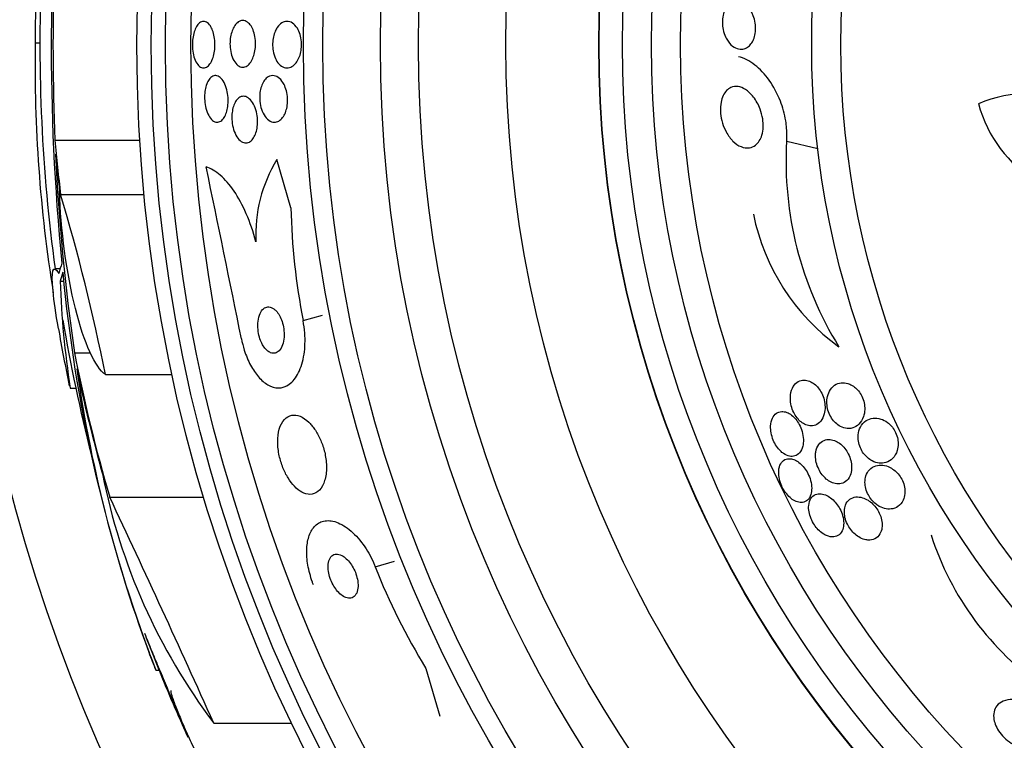
# Model space of a CAD drawing. Units: millimetres. Extents: x 0 to 835, y 0 to 1165.
# Drawn here: x 397 to 413, y 774 to 786 of the extents above; entities that cross this region are included whole.
import ezdxf
from ezdxf import colors
from ezdxf.entities.mleader import LeaderData, LeaderLine
from ezdxf.math import Vec2, Vec3

# ---------------------------------------------------------------- set-up
doc = ezdxf.new("R2010")
doc.units = ezdxf.units.MM
doc.layers.add('DV1_Défaut', color=7, linetype='Continuous')
doc.layers.add('Défaut', color=7, linetype='Continuous')

# ---------------------------------------------------------------- blocks, each defined once
blk = doc.blocks.new('_DOT')
at = {"color": 0}
blk.add_line((0, 0), (-1, 0), dxfattribs=at)
at = {"color": 0, "const_width": 0.333}
blk.add_lwpolyline([(-0.1665, 0, 1), (0.1665, 0, 1)], format="xyb", close=True, dxfattribs=at)
blk = doc.blocks.new('SE')
at = {"layer": 'DV1_Défaut', "color": 7, "linetype": 'Continuous'}
for p, q in [((396.861, 785.958), (396.782, 785.958)), ((397.119, 784.296), (398.577, 784.296)), ((409.682, 784.276), (410.215, 784.154)), ((401.171, 783.135), (400.929, 783.961)), ((397.218, 783.362), (398.651, 783.362)), ((397.208, 782.086), (397.115, 782.086)), ((397.211, 781.874), (397.274, 781.874)), ((401.38, 781.197), (401.711, 781.294)), ((397.454, 780.644), (397.729, 780.644)), ((397.986, 780.274), (399.131, 780.274)), ((397.382, 780.037), (397.478, 780.037)), ((398.06, 778.168), (399.675, 778.168)), ((402.617, 776.974), (402.949, 777.071)), ((398.907, 775.197), (398.7, 775.731)), ((403.488, 775.23), (403.728, 774.412)), ((398.853, 775.197), (398.907, 775.197)), ((399.845, 774.292), (401.184, 774.292))]:
    blk.add_line(p, q, dxfattribs=at)
for radius in [26.834, 26.588, 26.346, 25.906, 23.976, 23.645, 22.655, 22, 20.5, 18.906, 18.9, 18.5, 18, 17.5, 15.25, 14.75]:
    blk.add_circle((425.361, 785.933), radius, dxfattribs=at)
for centre, radius, start, end in [((425.361, 785.933), 30, 300.2208, 239.7792), ((424.13, 786.162), 27.349, 162.2011, 180.4281), ((435.179, 785.879), 38.093, 173.6215, 182.3824), ((434.682, 785.885), 37.626, 173.709, 185.6465), ((425.361, 785.933), 28.5, 177.5572, 187.7578), ((421.109, 785.552), 24.33, 179.0445, 189.1759), ((413.769, 783.105), 1.981, 9.5176, 113.6087), ((415.146, 785.501), 2.247, 194.9577, 281.4058), ((415.709, 783.932), 6.038, 176.7327, 211.8065), ((432.295, 785.68), 35.203, 182.6463, 188.2248), ((-34.866, 693.206), 443.931, 11.39127, 11.77998), ((403.046, 782.671), 2.479, 148.6367, 182.8096), ((365.067, 773.73), 33.562, 11.2434, 16.6779), ((412.289, 783.349), 11.119, 181.1008, 191.1587), ((412.742, 783.756), 3.704, 191.3737, 234.2567), ((422.757, 784.385), 25.611, 185.2799, 200.2913), ((411.667, 782.297), 14.462, 181.6748, 188.9893), ((425.361, 785.933), 28.5, 189.533, 194.3079), ((425.361, 785.933), 28.6, 189.8113, 191.809), ((420.403, 783.615), 23.136, 188.0618, 201.3364), ((408.215, 780.596), 10.478, 191.1634, 216.9849), ((162.205, 667.188), 260.661, 24.26102, 25.1991), ((417.023, 779.088), 5.109, 197.8413, 235.1073), ((412.939, 781.041), 11.094, 201.5025, 211.5835), ((425.361, 785.933), 28.55, 200.7112, 201.4357), ((425.361, 785.933), 28.6, 201.3831, 202.0485), ((425.361, 785.933), 28.55, 202.0893, 204.5942)]:
    blk.add_arc(centre, radius, start, end, dxfattribs=at)
for centre, major_axis, ratio, start_param, end_param in [((425.361, 786.692), (-28.348, 0), 0.979798, 0.086359, 0.120164), ((425.361, 786.688), (-28.359, 0), 0.97905, 0.09496, 0.117963), ((425.361, 781.528), (-28.234, 0), 0.261489, -0.088842, -0.064947), ((425.361, 781.391), (-28.21, 0), 0.263662, -0.085697, -0.064933), ((425.361, 786.126), (-28.442, 0), 0.997927, 0.194363, 0.284192), ((425.361, 786.16), (-28.465, 0), 0.996657, 0.205541, 0.270959)]:
    blk.add_ellipse(centre, major_axis=major_axis, ratio=ratio, start_param=start_param, end_param=end_param, dxfattribs=at)
for points, knots in [([(408.633, 786.066), (408.616, 786.104), (408.601, 786.147), (408.591, 786.193), (408.583, 786.231), (408.578, 786.273), (408.578, 786.314), (408.578, 786.356), (408.582, 786.399), (408.591, 786.438), (408.598, 786.473), (408.61, 786.506), (408.624, 786.535), (408.637, 786.563), (408.654, 786.588), (408.672, 786.608), (408.691, 786.63), (408.713, 786.647), (408.736, 786.659), (408.762, 786.674), (408.79, 786.681), (408.818, 786.682), (408.851, 786.683), (408.885, 786.676), (408.917, 786.661), (408.954, 786.643), (408.99, 786.615), (409.022, 786.578), (409.055, 786.539), (409.086, 786.489), (409.108, 786.431), (409.123, 786.392), (409.135, 786.349), (409.142, 786.303), (409.147, 786.266), (409.15, 786.225), (409.148, 786.186), (409.146, 786.147), (409.14, 786.107), (409.13, 786.071), (409.121, 786.039), (409.108, 786.008), (409.093, 785.982), (409.078, 785.956), (409.06, 785.933), (409.041, 785.915), (409.019, 785.894), (408.996, 785.879), (408.972, 785.87), (408.943, 785.858), (408.913, 785.853), (408.884, 785.856), (408.848, 785.858), (408.813, 785.87), (408.78, 785.89), (408.743, 785.913), (408.707, 785.947), (408.677, 785.991), (408.661, 786.013), (408.646, 786.038), (408.633, 786.066)], [0, 0, 0, 0, 0.052364, 0.052364, 0.052364, 0.09639, 0.09639, 0.09639, 0.140769, 0.140769, 0.140769, 0.179924, 0.179924, 0.179924, 0.218487, 0.218487, 0.218487, 0.261187, 0.261187, 0.261187, 0.311656, 0.311656, 0.311656, 0.372498, 0.372498, 0.372498, 0.443465, 0.443465, 0.443465, 0.518268, 0.518268, 0.518268, 0.567836, 0.567836, 0.567836, 0.609474, 0.609474, 0.609474, 0.651385, 0.651385, 0.651385, 0.689265, 0.689265, 0.689265, 0.727954, 0.727954, 0.727954, 0.772052, 0.772052, 0.772052, 0.825123, 0.825123, 0.825123, 0.88923, 0.88923, 0.88923, 0.962359, 0.962359, 0.962359, 1, 1, 1, 1]), ([(399.826, 786.177), (399.838, 786.145), (399.848, 786.107), (399.855, 786.068), (399.862, 786.028), (399.866, 785.985), (399.866, 785.942), (399.867, 785.901), (399.864, 785.86), (399.858, 785.821), (399.853, 785.782), (399.845, 785.745), (399.834, 785.713), (399.823, 785.678), (399.809, 785.648), (399.794, 785.622), (399.777, 785.595), (399.759, 785.573), (399.739, 785.558), (399.718, 785.542), (399.695, 785.534), (399.673, 785.533), (399.649, 785.533), (399.625, 785.542), (399.603, 785.56), (399.58, 785.577), (399.559, 785.605), (399.54, 785.64), (399.523, 785.672), (399.509, 785.713), (399.498, 785.758), (399.489, 785.798), (399.482, 785.843), (399.48, 785.888), (399.478, 785.929), (399.478, 785.972), (399.482, 786.012), (399.486, 786.052), (399.493, 786.09), (399.502, 786.125), (399.512, 786.161), (399.524, 786.194), (399.537, 786.221), (399.552, 786.251), (399.57, 786.275), (399.588, 786.294), (399.608, 786.313), (399.629, 786.326), (399.651, 786.331), (399.674, 786.336), (399.698, 786.332), (399.721, 786.32), (399.745, 786.307), (399.767, 786.285), (399.788, 786.254), (399.802, 786.233), (399.815, 786.207), (399.826, 786.177)], [0, 0, 0, 0, 0.048379, 0.048379, 0.048379, 0.096937, 0.096937, 0.096937, 0.143288, 0.143288, 0.143288, 0.189232, 0.189232, 0.189232, 0.237709, 0.237709, 0.237709, 0.290764, 0.290764, 0.290764, 0.349074, 0.349074, 0.349074, 0.411228, 0.411228, 0.411228, 0.473521, 0.473521, 0.473521, 0.531584, 0.531584, 0.531584, 0.583433, 0.583433, 0.583433, 0.630633, 0.630633, 0.630633, 0.67645, 0.67645, 0.67645, 0.723974, 0.723974, 0.723974, 0.775492, 0.775492, 0.775492, 0.832152, 0.832152, 0.832152, 0.893319, 0.893319, 0.893319, 0.95601, 0.95601, 0.95601, 1, 1, 1, 1]), ([(400.498, 786.234), (400.514, 786.205), (400.528, 786.17), (400.539, 786.132), (400.55, 786.094), (400.558, 786.051), (400.562, 786.007), (400.565, 785.967), (400.565, 785.925), (400.561, 785.884), (400.558, 785.846), (400.551, 785.808), (400.542, 785.773), (400.532, 785.738), (400.52, 785.705), (400.505, 785.677), (400.49, 785.646), (400.471, 785.62), (400.452, 785.6), (400.43, 785.577), (400.406, 785.562), (400.382, 785.554), (400.355, 785.545), (400.328, 785.546), (400.301, 785.555), (400.274, 785.565), (400.247, 785.585), (400.223, 785.614), (400.2, 785.642), (400.179, 785.679), (400.162, 785.722), (400.148, 785.761), (400.137, 785.806), (400.131, 785.853), (400.125, 785.893), (400.123, 785.937), (400.125, 785.979), (400.127, 786.019), (400.132, 786.058), (400.14, 786.094), (400.148, 786.131), (400.158, 786.165), (400.171, 786.195), (400.185, 786.228), (400.202, 786.256), (400.22, 786.278), (400.24, 786.303), (400.262, 786.322), (400.285, 786.333), (400.311, 786.346), (400.337, 786.35), (400.364, 786.346), (400.391, 786.342), (400.419, 786.327), (400.445, 786.303), (400.464, 786.285), (400.482, 786.262), (400.498, 786.234)], [0, 0, 0, 0, 0.049522, 0.049522, 0.049522, 0.099336, 0.099336, 0.099336, 0.145353, 0.145353, 0.145353, 0.18923, 0.18923, 0.18923, 0.234806, 0.234806, 0.234806, 0.285005, 0.285005, 0.285005, 0.341538, 0.341538, 0.341538, 0.404106, 0.404106, 0.404106, 0.469379, 0.469379, 0.469379, 0.531596, 0.531596, 0.531596, 0.586279, 0.586279, 0.586279, 0.633785, 0.633785, 0.633785, 0.677945, 0.677945, 0.677945, 0.722804, 0.722804, 0.722804, 0.771469, 0.771469, 0.771469, 0.825998, 0.825998, 0.825998, 0.886832, 0.886832, 0.886832, 0.951711, 0.951711, 0.951711, 1, 1, 1, 1]), ([(400.937, 786.23), (400.96, 786.264), (400.987, 786.29), (401.015, 786.307), (401.043, 786.324), (401.072, 786.333), (401.101, 786.333), (401.133, 786.334), (401.166, 786.324), (401.196, 786.304), (401.227, 786.284), (401.256, 786.254), (401.281, 786.214), (401.299, 786.184), (401.315, 786.149), (401.327, 786.11), (401.339, 786.071), (401.347, 786.027), (401.351, 785.983), (401.354, 785.943), (401.353, 785.902), (401.349, 785.863), (401.344, 785.825), (401.337, 785.789), (401.327, 785.756), (401.316, 785.721), (401.302, 785.69), (401.286, 785.662), (401.269, 785.632), (401.249, 785.606), (401.227, 785.586), (401.202, 785.564), (401.175, 785.548), (401.148, 785.54), (401.117, 785.531), (401.086, 785.531), (401.055, 785.541), (401.023, 785.551), (400.991, 785.572), (400.963, 785.603), (400.941, 785.628), (400.921, 785.66), (400.904, 785.697), (400.887, 785.734), (400.874, 785.778), (400.865, 785.825), (400.858, 785.865), (400.855, 785.909), (400.856, 785.952), (400.858, 785.99), (400.862, 786.029), (400.87, 786.065), (400.878, 786.101), (400.888, 786.135), (400.901, 786.165), (400.912, 786.189), (400.924, 786.211), (400.937, 786.23)], [0, 0, 0, 0, 0.061269, 0.061269, 0.061269, 0.122211, 0.122211, 0.122211, 0.189239, 0.189239, 0.189239, 0.25681, 0.25681, 0.25681, 0.306278, 0.306278, 0.306278, 0.356133, 0.356133, 0.356133, 0.400172, 0.400172, 0.400172, 0.441931, 0.441931, 0.441931, 0.485932, 0.485932, 0.485932, 0.535493, 0.535493, 0.535493, 0.592709, 0.592709, 0.592709, 0.657416, 0.657416, 0.657416, 0.725589, 0.725589, 0.725589, 0.779421, 0.779421, 0.779421, 0.833743, 0.833743, 0.833743, 0.880625, 0.880625, 0.880625, 0.922945, 0.922945, 0.922945, 0.965588, 0.965588, 0.965588, 1, 1, 1, 1]), ([(409.682, 784.276), (409.684, 784.306), (409.686, 784.336), (409.686, 784.367), (409.687, 784.452), (409.68, 784.541), (409.666, 784.626), (409.646, 784.743), (409.614, 784.858), (409.573, 784.963), (409.521, 785.097), (409.454, 785.22), (409.381, 785.323), (409.306, 785.428), (409.223, 785.517), (409.137, 785.584), (409.046, 785.655), (408.95, 785.705), (408.854, 785.727)], [0, 0, 0, 0, 0.042833, 0.042833, 0.042833, 0.163391, 0.163391, 0.163391, 0.331037, 0.331037, 0.331037, 0.547693, 0.547693, 0.547693, 0.767697, 0.767697, 0.767697, 1, 1, 1, 1]), ([(399.765, 785.334), (399.785, 785.361), (399.807, 785.381), (399.83, 785.392), (399.853, 785.403), (399.877, 785.405), (399.901, 785.399), (399.926, 785.393), (399.951, 785.377), (399.975, 785.353), (399.998, 785.329), (400.02, 785.295), (400.038, 785.255), (400.055, 785.218), (400.069, 785.173), (400.078, 785.126), (400.087, 785.084), (400.092, 785.039), (400.093, 784.994), (400.094, 784.953), (400.092, 784.912), (400.087, 784.874), (400.082, 784.836), (400.074, 784.8), (400.063, 784.769), (400.052, 784.736), (400.039, 784.707), (400.024, 784.683), (400.007, 784.657), (399.988, 784.637), (399.968, 784.623), (399.947, 784.609), (399.923, 784.602), (399.9, 784.603), (399.875, 784.604), (399.85, 784.614), (399.826, 784.634), (399.802, 784.653), (399.778, 784.682), (399.759, 784.719), (399.74, 784.753), (399.724, 784.795), (399.712, 784.842), (399.701, 784.883), (399.694, 784.929), (399.691, 784.975), (399.688, 785.016), (399.688, 785.059), (399.691, 785.099), (399.695, 785.138), (399.701, 785.175), (399.71, 785.209), (399.72, 785.244), (399.732, 785.275), (399.745, 785.301), (399.752, 785.313), (399.758, 785.324), (399.765, 785.334)], [0, 0, 0, 0, 0.059938, 0.059938, 0.059938, 0.119671, 0.119671, 0.119671, 0.182837, 0.182837, 0.182837, 0.245542, 0.245542, 0.245542, 0.303041, 0.303041, 0.303041, 0.353663, 0.353663, 0.353663, 0.399699, 0.399699, 0.399699, 0.444906, 0.444906, 0.444906, 0.492547, 0.492547, 0.492547, 0.544909, 0.544909, 0.544909, 0.60294, 0.60294, 0.60294, 0.665447, 0.665447, 0.665447, 0.728653, 0.728653, 0.728653, 0.787678, 0.787678, 0.787678, 0.839955, 0.839955, 0.839955, 0.886923, 0.886923, 0.886923, 0.932088, 0.932088, 0.932088, 0.978805, 0.978805, 0.978805, 1, 1, 1, 1]), ([(400.78, 785.381), (400.813, 785.4), (400.849, 785.407), (400.884, 785.4), (400.914, 785.395), (400.945, 785.379), (400.974, 785.354), (401.002, 785.329), (401.03, 785.294), (401.052, 785.25), (401.068, 785.218), (401.083, 785.181), (401.093, 785.141), (401.103, 785.1), (401.11, 785.056), (401.113, 785.011), (401.115, 784.972), (401.113, 784.931), (401.108, 784.893), (401.103, 784.856), (401.095, 784.821), (401.084, 784.79), (401.073, 784.757), (401.059, 784.727), (401.043, 784.702), (401.025, 784.674), (401.004, 784.652), (400.982, 784.636), (400.957, 784.617), (400.93, 784.606), (400.904, 784.603), (400.874, 784.6), (400.843, 784.606), (400.813, 784.622), (400.783, 784.638), (400.753, 784.665), (400.728, 784.701), (400.703, 784.734), (400.682, 784.777), (400.666, 784.825), (400.652, 784.867), (400.642, 784.913), (400.638, 784.961), (400.634, 785.001), (400.633, 785.044), (400.637, 785.084), (400.64, 785.121), (400.646, 785.158), (400.656, 785.191), (400.665, 785.226), (400.678, 785.257), (400.692, 785.283), (400.709, 785.313), (400.727, 785.337), (400.748, 785.356), (400.758, 785.366), (400.769, 785.374), (400.78, 785.381)], [0, 0, 0, 0, 0.075678, 0.075678, 0.075678, 0.141822, 0.141822, 0.141822, 0.207999, 0.207999, 0.207999, 0.25676, 0.25676, 0.25676, 0.305852, 0.305852, 0.305852, 0.349868, 0.349868, 0.349868, 0.392309, 0.392309, 0.392309, 0.437349, 0.437349, 0.437349, 0.488035, 0.488035, 0.488035, 0.546112, 0.546112, 0.546112, 0.610929, 0.610929, 0.610929, 0.678111, 0.678111, 0.678111, 0.740578, 0.740578, 0.740578, 0.793676, 0.793676, 0.793676, 0.839029, 0.839029, 0.839029, 0.881557, 0.881557, 0.881557, 0.925664, 0.925664, 0.925664, 0.974573, 0.974573, 0.974573, 1, 1, 1, 1]), ([(408.746, 784.292), (408.702, 784.338), (408.662, 784.397), (408.629, 784.464), (408.604, 784.515), (408.582, 784.573), (408.568, 784.634), (408.555, 784.684), (408.547, 784.737), (408.545, 784.789), (408.543, 784.842), (408.546, 784.896), (408.555, 784.945), (408.564, 784.987), (408.576, 785.027), (408.592, 785.061), (408.608, 785.093), (408.627, 785.121), (408.648, 785.144), (408.672, 785.168), (408.698, 785.187), (408.724, 785.199), (408.764, 785.216), (408.806, 785.221), (408.848, 785.214), (408.89, 785.208), (408.933, 785.191), (408.973, 785.165), (409.022, 785.134), (409.07, 785.09), (409.113, 785.035), (409.157, 784.977), (409.198, 784.904), (409.228, 784.824), (409.246, 784.773), (409.261, 784.717), (409.27, 784.661), (409.278, 784.614), (409.281, 784.564), (409.279, 784.517), (409.277, 784.469), (409.269, 784.422), (409.257, 784.381), (409.246, 784.344), (409.231, 784.31), (409.212, 784.281), (409.194, 784.252), (409.172, 784.228), (409.149, 784.21), (409.116, 784.184), (409.079, 784.169), (409.042, 784.163), (408.994, 784.156), (408.945, 784.163), (408.898, 784.183), (408.85, 784.202), (408.803, 784.235), (408.76, 784.277), (408.755, 784.282), (408.75, 784.287), (408.746, 784.292)], [0, 0, 0, 0, 0.070884, 0.070884, 0.070884, 0.125053, 0.125053, 0.125053, 0.168937, 0.168937, 0.168937, 0.213247, 0.213247, 0.213247, 0.251528, 0.251528, 0.251528, 0.288503, 0.288503, 0.288503, 0.329303, 0.329303, 0.329303, 0.389232, 0.389232, 0.389232, 0.449932, 0.449932, 0.449932, 0.523068, 0.523068, 0.523068, 0.600449, 0.600449, 0.600449, 0.648492, 0.648492, 0.648492, 0.688526, 0.688526, 0.688526, 0.728841, 0.728841, 0.728841, 0.76507, 0.76507, 0.76507, 0.802323, 0.802323, 0.802323, 0.855587, 0.855587, 0.855587, 0.92344, 0.92344, 0.92344, 0.992132, 0.992132, 0.992132, 1, 1, 1, 1]), ([(400.243, 784.987), (400.264, 785.013), (400.289, 785.032), (400.315, 785.041), (400.34, 785.05), (400.367, 785.05), (400.394, 785.042), (400.422, 785.033), (400.45, 785.015), (400.476, 784.987), (400.501, 784.96), (400.525, 784.924), (400.544, 784.88), (400.562, 784.841), (400.576, 784.795), (400.586, 784.746), (400.594, 784.704), (400.598, 784.659), (400.598, 784.615), (400.599, 784.575), (400.596, 784.535), (400.589, 784.499), (400.583, 784.463), (400.574, 784.429), (400.562, 784.399), (400.55, 784.367), (400.535, 784.34), (400.518, 784.318), (400.5, 784.293), (400.479, 784.275), (400.457, 784.263), (400.433, 784.25), (400.407, 784.246), (400.381, 784.249), (400.353, 784.253), (400.325, 784.266), (400.299, 784.288), (400.272, 784.311), (400.247, 784.343), (400.225, 784.383), (400.206, 784.42), (400.189, 784.465), (400.177, 784.513), (400.167, 784.555), (400.16, 784.601), (400.157, 784.647), (400.155, 784.687), (400.157, 784.729), (400.161, 784.767), (400.166, 784.805), (400.173, 784.84), (400.183, 784.872), (400.194, 784.905), (400.207, 784.935), (400.222, 784.959), (400.229, 784.969), (400.236, 784.978), (400.243, 784.987)], [0, 0, 0, 0, 0.061275, 0.061275, 0.061275, 0.12232, 0.12232, 0.12232, 0.187367, 0.187367, 0.187367, 0.251453, 0.251453, 0.251453, 0.30892, 0.30892, 0.30892, 0.358268, 0.358268, 0.358268, 0.402747, 0.402747, 0.402747, 0.446792, 0.446792, 0.446792, 0.493957, 0.493957, 0.493957, 0.546705, 0.546705, 0.546705, 0.606028, 0.606028, 0.606028, 0.670395, 0.670395, 0.670395, 0.735127, 0.735127, 0.735127, 0.794361, 0.794361, 0.794361, 0.845497, 0.845497, 0.845497, 0.89087, 0.89087, 0.89087, 0.934743, 0.934743, 0.934743, 0.980805, 0.980805, 0.980805, 1, 1, 1, 1]), ([(400.57, 782.549), (400.524, 782.722), (400.469, 782.882), (400.341, 783.178), (400.27, 783.309), (400.119, 783.531), (400.038, 783.623), (399.878, 783.761), (399.795, 783.81), (399.715, 783.836)], [0, 0, 0, 0, 0.25, 0.25, 0.5, 0.5, 0.75, 0.75, 1, 1, 1, 1]), ([(397.986, 780.274), (397.813, 780.386), (397.62, 780.812), (397.32, 782.001), (397.215, 782.766), (397.199, 783.42)], [0, 0, 0, 0, 0.5, 0.5, 1, 1, 1, 1]), ([(397.178, 781.065), (397.135, 781.318), (397.103, 781.535), (397.051, 782.066), (397.087, 782.176), (397.187, 782.008)], [0, 0, 0, 0, 0.314268, 0.314268, 1, 1, 1, 1]), ([(400.895, 781.385), (400.868, 781.409), (400.84, 781.423), (400.814, 781.43), (400.787, 781.436), (400.762, 781.434), (400.738, 781.425), (400.712, 781.414), (400.688, 781.395), (400.668, 781.367), (400.648, 781.339), (400.631, 781.301), (400.619, 781.257), (400.608, 781.216), (400.602, 781.167), (400.602, 781.116), (400.602, 781.071), (400.607, 781.023), (400.616, 780.977), (400.624, 780.936), (400.636, 780.895), (400.65, 780.859), (400.663, 780.824), (400.679, 780.791), (400.697, 780.763), (400.715, 780.734), (400.735, 780.71), (400.755, 780.691), (400.778, 780.67), (400.801, 780.655), (400.823, 780.646), (400.849, 780.636), (400.874, 780.634), (400.898, 780.639), (400.924, 780.645), (400.949, 780.659), (400.97, 780.682), (400.993, 780.706), (401.012, 780.739), (401.027, 780.78), (401.04, 780.818), (401.05, 780.865), (401.053, 780.916), (401.056, 780.961), (401.054, 781.01), (401.047, 781.059), (401.041, 781.101), (401.031, 781.144), (401.018, 781.183), (401.005, 781.22), (400.99, 781.254), (400.974, 781.284), (400.957, 781.315), (400.937, 781.341), (400.918, 781.363), (400.91, 781.371), (400.902, 781.378), (400.895, 781.385)], [0, 0, 0, 0, 0.058735, 0.058735, 0.058735, 0.117169, 0.117169, 0.117169, 0.180958, 0.180958, 0.180958, 0.24649, 0.24649, 0.24649, 0.307645, 0.307645, 0.307645, 0.360632, 0.360632, 0.360632, 0.406877, 0.406877, 0.406877, 0.450625, 0.450625, 0.450625, 0.495846, 0.495846, 0.495846, 0.5455, 0.5455, 0.5455, 0.601431, 0.601431, 0.601431, 0.663643, 0.663643, 0.663643, 0.729154, 0.729154, 0.729154, 0.792152, 0.792152, 0.792152, 0.847491, 0.847491, 0.847491, 0.895033, 0.895033, 0.895033, 0.938762, 0.938762, 0.938762, 0.983048, 0.983048, 0.983048, 1, 1, 1, 1]), ([(400.32, 780.886), (400.333, 780.821), (400.35, 780.755), (400.37, 780.693), (400.399, 780.601), (400.436, 780.512), (400.477, 780.435), (400.519, 780.357), (400.565, 780.289), (400.614, 780.233), (400.666, 780.173), (400.721, 780.127), (400.775, 780.095), (400.836, 780.06), (400.898, 780.043), (400.957, 780.043), (401.022, 780.043), (401.085, 780.065), (401.142, 780.106), (401.203, 780.15), (401.258, 780.218), (401.301, 780.305), (401.345, 780.392), (401.378, 780.5), (401.397, 780.622), (401.413, 780.733), (401.418, 780.858), (401.409, 780.985), (401.403, 781.055), (401.394, 781.126), (401.38, 781.197)], [0, 0, 0, 0, 0.059471, 0.059471, 0.059471, 0.147832, 0.147832, 0.147832, 0.236754, 0.236754, 0.236754, 0.332589, 0.332589, 0.332589, 0.43982, 0.43982, 0.43982, 0.560057, 0.560057, 0.560057, 0.689846, 0.689846, 0.689846, 0.8193, 0.8193, 0.8193, 0.936246, 0.936246, 0.936246, 1, 1, 1, 1]), ([(409.745, 779.881), (409.744, 779.845), (409.746, 779.807), (409.754, 779.767), (409.761, 779.728), (409.774, 779.687), (409.79, 779.649), (409.805, 779.614), (409.824, 779.58), (409.845, 779.551), (409.865, 779.522), (409.887, 779.497), (409.91, 779.475), (409.936, 779.453), (409.962, 779.434), (409.988, 779.421), (410.018, 779.406), (410.048, 779.397), (410.077, 779.393), (410.112, 779.389), (410.145, 779.394), (410.174, 779.405), (410.209, 779.418), (410.24, 779.441), (410.266, 779.472), (410.293, 779.505), (410.315, 779.548), (410.328, 779.599), (410.337, 779.636), (410.342, 779.677), (410.341, 779.721), (410.34, 779.758), (410.335, 779.797), (410.326, 779.836), (410.316, 779.875), (410.301, 779.915), (410.283, 779.952), (410.267, 779.984), (410.247, 780.015), (410.225, 780.042), (410.204, 780.069), (410.18, 780.092), (410.156, 780.111), (410.13, 780.131), (410.102, 780.147), (410.075, 780.158), (410.043, 780.171), (410.011, 780.177), (409.981, 780.177), (409.946, 780.176), (409.912, 780.167), (409.882, 780.151), (409.848, 780.133), (409.819, 780.104), (409.796, 780.067), (409.772, 780.029), (409.755, 779.981), (409.748, 779.927), (409.746, 779.912), (409.745, 779.897), (409.745, 779.881)], [0, 0, 0, 0, 0.044302, 0.044302, 0.044302, 0.088932, 0.088932, 0.088932, 0.129717, 0.129717, 0.129717, 0.169095, 0.169095, 0.169095, 0.211727, 0.211727, 0.211727, 0.261193, 0.261193, 0.261193, 0.320048, 0.320048, 0.320048, 0.388417, 0.388417, 0.388417, 0.461339, 0.461339, 0.461339, 0.513514, 0.513514, 0.513514, 0.557214, 0.557214, 0.557214, 0.601225, 0.601225, 0.601225, 0.640617, 0.640617, 0.640617, 0.680009, 0.680009, 0.680009, 0.724006, 0.724006, 0.724006, 0.776061, 0.776061, 0.776061, 0.838211, 0.838211, 0.838211, 0.908981, 0.908981, 0.908981, 0.981, 0.981, 0.981, 1, 1, 1, 1]), ([(410.438, 779.551), (410.457, 779.517), (410.48, 779.486), (410.504, 779.46), (410.528, 779.434), (410.555, 779.412), (410.582, 779.395), (410.617, 779.372), (410.654, 779.357), (410.69, 779.35), (410.734, 779.341), (410.777, 779.344), (410.816, 779.356), (410.855, 779.368), (410.891, 779.389), (410.921, 779.42), (410.955, 779.453), (410.983, 779.497), (411.001, 779.55), (411.013, 779.586), (411.021, 779.628), (411.022, 779.672), (411.023, 779.708), (411.02, 779.747), (411.012, 779.785), (411.004, 779.824), (410.99, 779.864), (410.972, 779.901), (410.957, 779.933), (410.937, 779.964), (410.916, 779.99), (410.895, 780.017), (410.872, 780.04), (410.848, 780.058), (410.821, 780.08), (410.793, 780.096), (410.765, 780.108), (410.724, 780.126), (410.682, 780.133), (410.644, 780.132), (410.604, 780.131), (410.567, 780.122), (410.534, 780.105), (410.495, 780.085), (410.46, 780.054), (410.433, 780.014), (410.41, 779.981), (410.393, 779.94), (410.382, 779.894), (410.374, 779.858), (410.37, 779.817), (410.373, 779.774), (410.374, 779.738), (410.38, 779.701), (410.391, 779.663), (410.402, 779.625), (410.418, 779.586), (410.438, 779.551)], [0, 0, 0, 0, 0.041212, 0.041212, 0.041212, 0.082126, 0.082126, 0.082126, 0.137292, 0.137292, 0.137292, 0.206035, 0.206035, 0.206035, 0.275441, 0.275441, 0.275441, 0.352072, 0.352072, 0.352072, 0.404247, 0.404247, 0.404247, 0.446811, 0.446811, 0.446811, 0.489755, 0.489755, 0.489755, 0.527282, 0.527282, 0.527282, 0.56439, 0.56439, 0.56439, 0.606194, 0.606194, 0.606194, 0.668544, 0.668544, 0.668544, 0.731674, 0.731674, 0.731674, 0.806075, 0.806075, 0.806075, 0.86783, 0.86783, 0.86783, 0.916656, 0.916656, 0.916656, 0.95749, 0.95749, 0.95749, 1, 1, 1, 1]), ([(409.629, 778.916), (409.663, 778.893), (409.697, 778.878), (409.729, 778.872), (409.761, 778.865), (409.792, 778.867), (409.82, 778.875), (409.851, 778.885), (409.879, 778.903), (409.902, 778.93), (409.926, 778.958), (409.946, 778.996), (409.957, 779.041), (409.966, 779.076), (409.97, 779.116), (409.969, 779.159), (409.967, 779.203), (409.96, 779.25), (409.946, 779.297), (409.935, 779.337), (409.918, 779.377), (409.899, 779.414), (409.881, 779.447), (409.86, 779.478), (409.838, 779.505), (409.816, 779.532), (409.792, 779.556), (409.767, 779.575), (409.74, 779.596), (409.713, 779.612), (409.686, 779.622), (409.655, 779.634), (409.624, 779.639), (409.596, 779.638), (409.563, 779.636), (409.533, 779.626), (409.507, 779.608), (409.479, 779.589), (409.454, 779.559), (409.437, 779.522), (409.42, 779.485), (409.409, 779.44), (409.407, 779.388), (409.405, 779.352), (409.408, 779.312), (409.415, 779.271), (409.423, 779.23), (409.435, 779.187), (409.452, 779.147), (409.467, 779.11), (409.486, 779.075), (409.507, 779.043), (409.528, 779.013), (409.55, 778.985), (409.573, 778.962), (409.592, 778.944), (409.61, 778.929), (409.629, 778.916)], [0, 0, 0, 0, 0.058376, 0.058376, 0.058376, 0.11635, 0.11635, 0.11635, 0.181959, 0.181959, 0.181959, 0.251555, 0.251555, 0.251555, 0.305174, 0.305174, 0.305174, 0.359342, 0.359342, 0.359342, 0.405393, 0.405393, 0.405393, 0.446564, 0.446564, 0.446564, 0.488347, 0.488347, 0.488347, 0.534765, 0.534765, 0.534765, 0.588661, 0.588661, 0.588661, 0.651158, 0.651158, 0.651158, 0.719876, 0.719876, 0.719876, 0.787826, 0.787826, 0.787826, 0.835615, 0.835615, 0.835615, 0.883758, 0.883758, 0.883758, 0.926604, 0.926604, 0.926604, 0.967779, 0.967779, 0.967779, 1, 1, 1, 1]), ([(401.479, 779.453), (401.43, 779.501), (401.378, 779.536), (401.328, 779.556), (401.279, 779.576), (401.23, 779.582), (401.186, 779.574), (401.139, 779.565), (401.095, 779.541), (401.058, 779.501), (401.021, 779.461), (400.991, 779.405), (400.971, 779.335), (400.953, 779.271), (400.943, 779.194), (400.944, 779.111), (400.945, 779.038), (400.954, 778.958), (400.971, 778.879), (400.986, 778.81), (401.008, 778.739), (401.034, 778.673), (401.059, 778.61), (401.089, 778.55), (401.122, 778.497), (401.156, 778.442), (401.193, 778.394), (401.231, 778.354), (401.273, 778.311), (401.317, 778.277), (401.359, 778.254), (401.406, 778.229), (401.454, 778.216), (401.498, 778.216), (401.546, 778.217), (401.592, 778.233), (401.631, 778.263), (401.672, 778.295), (401.707, 778.343), (401.733, 778.406), (401.758, 778.465), (401.774, 778.539), (401.779, 778.622), (401.784, 778.694), (401.78, 778.775), (401.766, 778.857), (401.755, 778.928), (401.736, 779.002), (401.711, 779.071), (401.688, 779.136), (401.66, 779.198), (401.629, 779.254), (401.597, 779.31), (401.561, 779.362), (401.524, 779.405), (401.51, 779.422), (401.495, 779.438), (401.479, 779.453)], [0, 0, 0, 0, 0.05939, 0.05939, 0.05939, 0.118502, 0.118502, 0.118502, 0.182527, 0.182527, 0.182527, 0.247471, 0.247471, 0.247471, 0.307474, 0.307474, 0.307474, 0.359532, 0.359532, 0.359532, 0.405528, 0.405528, 0.405528, 0.449582, 0.449582, 0.449582, 0.495416, 0.495416, 0.495416, 0.545792, 0.545792, 0.545792, 0.60235, 0.60235, 0.60235, 0.664832, 0.664832, 0.664832, 0.730027, 0.730027, 0.730027, 0.79217, 0.79217, 0.79217, 0.846591, 0.846591, 0.846591, 0.893659, 0.893659, 0.893659, 0.937452, 0.937452, 0.937452, 0.982206, 0.982206, 0.982206, 1, 1, 1, 1]), ([(410.909, 779.237), (410.906, 779.203), (410.907, 779.166), (410.913, 779.129), (410.92, 779.092), (410.931, 779.052), (410.947, 779.015), (410.961, 778.982), (410.98, 778.949), (411.001, 778.92), (411.021, 778.893), (411.044, 778.868), (411.067, 778.846), (411.094, 778.823), (411.121, 778.804), (411.149, 778.79), (411.19, 778.768), (411.231, 778.756), (411.271, 778.752), (411.311, 778.747), (411.349, 778.751), (411.385, 778.762), (411.428, 778.775), (411.467, 778.799), (411.5, 778.832), (411.535, 778.867), (411.563, 778.914), (411.58, 778.969), (411.59, 779.004), (411.596, 779.044), (411.596, 779.085), (411.596, 779.12), (411.591, 779.157), (411.582, 779.193), (411.573, 779.23), (411.558, 779.267), (411.54, 779.302), (411.523, 779.332), (411.503, 779.361), (411.481, 779.386), (411.459, 779.412), (411.435, 779.434), (411.41, 779.452), (411.374, 779.478), (411.337, 779.497), (411.3, 779.509), (411.254, 779.524), (411.208, 779.528), (411.165, 779.524), (411.122, 779.519), (411.082, 779.504), (411.047, 779.482), (411.007, 779.456), (410.972, 779.419), (410.948, 779.371), (410.928, 779.333), (410.914, 779.288), (410.909, 779.237)], [0, 0, 0, 0, 0.04164, 0.04164, 0.04164, 0.083645, 0.083645, 0.083645, 0.121575, 0.121575, 0.121575, 0.15805, 0.15805, 0.15805, 0.198221, 0.198221, 0.198221, 0.257678, 0.257678, 0.257678, 0.317961, 0.317961, 0.317961, 0.391235, 0.391235, 0.391235, 0.469437, 0.469437, 0.469437, 0.518016, 0.518016, 0.518016, 0.558199, 0.558199, 0.558199, 0.598691, 0.598691, 0.598691, 0.634737, 0.634737, 0.634737, 0.671477, 0.671477, 0.671477, 0.723895, 0.723895, 0.723895, 0.791195, 0.791195, 0.791195, 0.859419, 0.859419, 0.859419, 0.937208, 0.937208, 0.937208, 1, 1, 1, 1]), ([(410.177, 778.901), (410.175, 778.867), (410.177, 778.83), (410.184, 778.792), (410.191, 778.753), (410.203, 778.713), (410.22, 778.675), (410.235, 778.64), (410.254, 778.606), (410.275, 778.576), (410.296, 778.546), (410.319, 778.519), (410.343, 778.497), (410.369, 778.472), (410.396, 778.452), (410.423, 778.437), (410.455, 778.419), (410.486, 778.407), (410.517, 778.401), (410.552, 778.394), (410.587, 778.394), (410.618, 778.402), (410.655, 778.411), (410.688, 778.429), (410.715, 778.456), (410.744, 778.485), (410.768, 778.524), (410.782, 778.571), (410.792, 778.605), (410.798, 778.644), (410.797, 778.686), (410.797, 778.721), (410.792, 778.759), (410.783, 778.797), (410.773, 778.836), (410.759, 778.875), (410.74, 778.912), (410.724, 778.945), (410.704, 778.976), (410.682, 779.004), (410.66, 779.032), (410.635, 779.056), (410.61, 779.076), (410.583, 779.099), (410.554, 779.117), (410.526, 779.13), (410.492, 779.146), (410.459, 779.154), (410.428, 779.157), (410.391, 779.161), (410.355, 779.155), (410.324, 779.143), (410.289, 779.128), (410.257, 779.104), (410.233, 779.071), (410.208, 779.037), (410.189, 778.994), (410.181, 778.943), (410.179, 778.929), (410.177, 778.915), (410.177, 778.901)], [0, 0, 0, 0, 0.044322, 0.044322, 0.044322, 0.088966, 0.088966, 0.088966, 0.129832, 0.129832, 0.129832, 0.169355, 0.169355, 0.169355, 0.212152, 0.212152, 0.212152, 0.261771, 0.261771, 0.261771, 0.320715, 0.320715, 0.320715, 0.389033, 0.389033, 0.389033, 0.461718, 0.461718, 0.461718, 0.513758, 0.513758, 0.513758, 0.557456, 0.557456, 0.557456, 0.601458, 0.601458, 0.601458, 0.640946, 0.640946, 0.640946, 0.680512, 0.680512, 0.680512, 0.724713, 0.724713, 0.724713, 0.776958, 0.776958, 0.776958, 0.839207, 0.839207, 0.839207, 0.909888, 0.909888, 0.909888, 0.981603, 0.981603, 0.981603, 1, 1, 1, 1]), ([(409.63, 778.298), (409.651, 778.262), (409.675, 778.229), (409.701, 778.201), (409.726, 778.173), (409.753, 778.149), (409.779, 778.13), (409.808, 778.11), (409.837, 778.096), (409.865, 778.087), (409.896, 778.077), (409.927, 778.074), (409.955, 778.078), (409.986, 778.083), (410.015, 778.096), (410.038, 778.118), (410.063, 778.14), (410.083, 778.173), (410.096, 778.212), (410.106, 778.244), (410.111, 778.282), (410.111, 778.323), (410.111, 778.364), (410.104, 778.41), (410.092, 778.456), (410.081, 778.496), (410.065, 778.537), (410.045, 778.575), (410.028, 778.609), (410.007, 778.642), (409.985, 778.671), (409.962, 778.7), (409.938, 778.726), (409.913, 778.747), (409.886, 778.77), (409.858, 778.789), (409.831, 778.802), (409.799, 778.817), (409.769, 778.826), (409.74, 778.828), (409.708, 778.831), (409.677, 778.825), (409.651, 778.812), (409.622, 778.797), (409.597, 778.773), (409.579, 778.741), (409.561, 778.709), (409.549, 778.668), (409.546, 778.622), (409.543, 778.587), (409.545, 778.549), (409.552, 778.509), (409.559, 778.469), (409.571, 778.426), (409.587, 778.384), (409.599, 778.355), (409.614, 778.325), (409.63, 778.298)], [0, 0, 0, 0, 0.045766, 0.045766, 0.045766, 0.091278, 0.091278, 0.091278, 0.140539, 0.140539, 0.140539, 0.197306, 0.197306, 0.197306, 0.261585, 0.261585, 0.261585, 0.32985, 0.32985, 0.32985, 0.384365, 0.384365, 0.384365, 0.439402, 0.439402, 0.439402, 0.486532, 0.486532, 0.486532, 0.528677, 0.528677, 0.528677, 0.571059, 0.571059, 0.571059, 0.617604, 0.617604, 0.617604, 0.671052, 0.671052, 0.671052, 0.732496, 0.732496, 0.732496, 0.799848, 0.799848, 0.799848, 0.866877, 0.866877, 0.866877, 0.915695, 0.915695, 0.915695, 0.964864, 0.964864, 0.964864, 1, 1, 1, 1]), ([(411.242, 778.029), (411.281, 778.002), (411.323, 777.984), (411.362, 777.974), (411.402, 777.964), (411.44, 777.961), (411.476, 777.965), (411.518, 777.97), (411.558, 777.985), (411.592, 778.009), (411.629, 778.034), (411.661, 778.071), (411.682, 778.118), (411.697, 778.15), (411.708, 778.188), (411.711, 778.23), (411.714, 778.264), (411.713, 778.301), (411.706, 778.338), (411.699, 778.376), (411.686, 778.416), (411.669, 778.453), (411.653, 778.486), (411.634, 778.518), (411.612, 778.546), (411.591, 778.573), (411.567, 778.598), (411.543, 778.619), (411.515, 778.643), (411.486, 778.662), (411.457, 778.677), (411.415, 778.699), (411.371, 778.712), (411.33, 778.717), (411.289, 778.722), (411.249, 778.718), (411.213, 778.707), (411.171, 778.695), (411.133, 778.671), (411.102, 778.638), (411.076, 778.611), (411.055, 778.575), (411.042, 778.533), (411.031, 778.5), (411.026, 778.462), (411.026, 778.422), (411.026, 778.388), (411.031, 778.352), (411.041, 778.315), (411.05, 778.279), (411.065, 778.241), (411.084, 778.206), (411.101, 778.175), (411.121, 778.145), (411.144, 778.118), (411.166, 778.091), (411.192, 778.067), (411.217, 778.047), (411.225, 778.041), (411.233, 778.035), (411.242, 778.029)], [0, 0, 0, 0, 0.058783, 0.058783, 0.058783, 0.117024, 0.117024, 0.117024, 0.186778, 0.186778, 0.186778, 0.263342, 0.263342, 0.263342, 0.316494, 0.316494, 0.316494, 0.359609, 0.359609, 0.359609, 0.403131, 0.403131, 0.403131, 0.440899, 0.440899, 0.440899, 0.477901, 0.477901, 0.477901, 0.519361, 0.519361, 0.519361, 0.581081, 0.581081, 0.581081, 0.643587, 0.643587, 0.643587, 0.717634, 0.717634, 0.717634, 0.780328, 0.780328, 0.780328, 0.829804, 0.829804, 0.829804, 0.871006, 0.871006, 0.871006, 0.91248, 0.91248, 0.91248, 0.949943, 0.949943, 0.949943, 0.988069, 0.988069, 0.988069, 1, 1, 1, 1]), ([(410.364, 777.509), (410.409, 777.489), (410.453, 777.482), (410.491, 777.487), (410.525, 777.49), (410.555, 777.503), (410.581, 777.523), (410.608, 777.545), (410.63, 777.577), (410.644, 777.616), (410.655, 777.647), (410.661, 777.683), (410.661, 777.723), (410.661, 777.763), (410.655, 777.807), (410.642, 777.852), (410.631, 777.891), (410.614, 777.93), (410.595, 777.967), (410.577, 778.001), (410.555, 778.033), (410.533, 778.061), (410.509, 778.09), (410.484, 778.116), (410.458, 778.137), (410.43, 778.161), (410.4, 778.18), (410.372, 778.194), (410.338, 778.211), (410.305, 778.22), (410.275, 778.224), (410.239, 778.228), (410.206, 778.224), (410.177, 778.212), (410.146, 778.199), (410.118, 778.176), (410.098, 778.144), (410.078, 778.114), (410.065, 778.074), (410.06, 778.027), (410.057, 777.994), (410.059, 777.957), (410.066, 777.918), (410.072, 777.879), (410.084, 777.838), (410.101, 777.798), (410.116, 777.762), (410.135, 777.726), (410.157, 777.694), (410.178, 777.663), (410.201, 777.634), (410.225, 777.609), (410.251, 777.582), (410.279, 777.559), (410.306, 777.541), (410.325, 777.528), (410.345, 777.517), (410.364, 777.509)], [0, 0, 0, 0, 0.0748, 0.0748, 0.0748, 0.13942, 0.13942, 0.13942, 0.209027, 0.209027, 0.209027, 0.262456, 0.262456, 0.262456, 0.31643, 0.31643, 0.31643, 0.362359, 0.362359, 0.362359, 0.403504, 0.403504, 0.403504, 0.445332, 0.445332, 0.445332, 0.491845, 0.491845, 0.491845, 0.545867, 0.545867, 0.545867, 0.608484, 0.608484, 0.608484, 0.67725, 0.67725, 0.67725, 0.745118, 0.745118, 0.745118, 0.792778, 0.792778, 0.792778, 0.840788, 0.840788, 0.840788, 0.88357, 0.88357, 0.88357, 0.924759, 0.924759, 0.924759, 0.968697, 0.968697, 0.968697, 1, 1, 1, 1]), ([(411.075, 777.432), (411.119, 777.429), (411.16, 777.436), (411.196, 777.454), (411.231, 777.472), (411.261, 777.5), (411.283, 777.536), (411.3, 777.565), (411.313, 777.601), (411.318, 777.641), (411.323, 777.674), (411.323, 777.711), (411.318, 777.749), (411.312, 777.788), (411.301, 777.829), (411.284, 777.869), (411.27, 777.903), (411.251, 777.938), (411.23, 777.969), (411.209, 777.998), (411.186, 778.026), (411.161, 778.05), (411.135, 778.075), (411.107, 778.097), (411.079, 778.115), (411.046, 778.135), (411.013, 778.15), (410.981, 778.159), (410.943, 778.17), (410.906, 778.174), (410.872, 778.171), (410.833, 778.167), (410.796, 778.154), (410.766, 778.132), (410.734, 778.108), (410.708, 778.075), (410.692, 778.032), (410.68, 778.002), (410.673, 777.966), (410.672, 777.926), (410.671, 777.893), (410.675, 777.856), (410.683, 777.819), (410.692, 777.782), (410.706, 777.742), (410.724, 777.706), (410.741, 777.672), (410.761, 777.64), (410.784, 777.611), (410.806, 777.582), (410.831, 777.556), (410.856, 777.533), (410.884, 777.509), (410.913, 777.488), (410.942, 777.473), (410.976, 777.455), (411.011, 777.442), (411.043, 777.436), (411.054, 777.434), (411.065, 777.433), (411.075, 777.432)], [0, 0, 0, 0, 0.072846, 0.072846, 0.072846, 0.145019, 0.145019, 0.145019, 0.201892, 0.201892, 0.201892, 0.248454, 0.248454, 0.248454, 0.295453, 0.295453, 0.295453, 0.336138, 0.336138, 0.336138, 0.375007, 0.375007, 0.375007, 0.41721, 0.41721, 0.41721, 0.466511, 0.466511, 0.466511, 0.525528, 0.525528, 0.525528, 0.594181, 0.594181, 0.594181, 0.667013, 0.667013, 0.667013, 0.719165, 0.719165, 0.719165, 0.763189, 0.763189, 0.763189, 0.807512, 0.807512, 0.807512, 0.847354, 0.847354, 0.847354, 0.887076, 0.887076, 0.887076, 0.931057, 0.931057, 0.931057, 0.982637, 0.982637, 0.982637, 1, 1, 1, 1]), ([(401.557, 776.664), (401.551, 776.68), (401.545, 776.696), (401.539, 776.712), (401.505, 776.808), (401.479, 776.908), (401.462, 777.002), (401.447, 777.093), (401.44, 777.181), (401.443, 777.261), (401.445, 777.345), (401.457, 777.421), (401.477, 777.485), (401.5, 777.556), (401.532, 777.615), (401.572, 777.66), (401.616, 777.709), (401.67, 777.742), (401.731, 777.756), (401.797, 777.772), (401.873, 777.766), (401.951, 777.739), (402.033, 777.71), (402.12, 777.658), (402.205, 777.584), (402.285, 777.514), (402.366, 777.422), (402.439, 777.315), (402.501, 777.222), (402.56, 777.114), (402.606, 777.003), (402.61, 776.994), (402.613, 776.984), (402.617, 776.974)], [0, 0, 0, 0, 0.015287, 0.015287, 0.015287, 0.106319, 0.106319, 0.106319, 0.19411, 0.19411, 0.19411, 0.286009, 0.286009, 0.286009, 0.387453, 0.387453, 0.387453, 0.501623, 0.501623, 0.501623, 0.627764, 0.627764, 0.627764, 0.758969, 0.758969, 0.758969, 0.883119, 0.883119, 0.883119, 0.990845, 0.990845, 0.990845, 1, 1, 1, 1]), ([(402.067, 777.154), (402.034, 777.175), (402.001, 777.188), (401.971, 777.191), (401.941, 777.194), (401.913, 777.188), (401.889, 777.173), (401.865, 777.158), (401.845, 777.133), (401.831, 777.1), (401.818, 777.07), (401.81, 777.031), (401.809, 776.987), (401.808, 776.949), (401.812, 776.906), (401.821, 776.862), (401.829, 776.824), (401.841, 776.784), (401.856, 776.746), (401.871, 776.709), (401.889, 776.674), (401.908, 776.641), (401.928, 776.608), (401.95, 776.577), (401.973, 776.551), (401.998, 776.522), (402.025, 776.498), (402.051, 776.479), (402.08, 776.459), (402.109, 776.445), (402.137, 776.438), (402.167, 776.431), (402.196, 776.432), (402.221, 776.442), (402.248, 776.452), (402.271, 776.472), (402.288, 776.501), (402.305, 776.528), (402.316, 776.564), (402.321, 776.606), (402.325, 776.643), (402.324, 776.686), (402.317, 776.731), (402.311, 776.77), (402.301, 776.811), (402.287, 776.851), (402.274, 776.888), (402.258, 776.924), (402.239, 776.958), (402.221, 776.992), (402.199, 777.024), (402.177, 777.052), (402.153, 777.082), (402.128, 777.108), (402.102, 777.129), (402.091, 777.139), (402.079, 777.147), (402.067, 777.154)], [0, 0, 0, 0, 0.064323, 0.064323, 0.064323, 0.128559, 0.128559, 0.128559, 0.193959, 0.193959, 0.193959, 0.254442, 0.254442, 0.254442, 0.306669, 0.306669, 0.306669, 0.352497, 0.352497, 0.352497, 0.396241, 0.396241, 0.396241, 0.441782, 0.441782, 0.441782, 0.491984, 0.491984, 0.491984, 0.548563, 0.548563, 0.548563, 0.611285, 0.611285, 0.611285, 0.676851, 0.676851, 0.676851, 0.739306, 0.739306, 0.739306, 0.793836, 0.793836, 0.793836, 0.840829, 0.840829, 0.840829, 0.884449, 0.884449, 0.884449, 0.928988, 0.928988, 0.928988, 0.977669, 0.977669, 0.977669, 1, 1, 1, 1]), ([(399.402, 774.049), (399.404, 774.045), (399.399, 774.056), (399.39, 774.079), (399.38, 774.103), (399.364, 774.141), (399.343, 774.19), (399.322, 774.24), (399.295, 774.304), (399.266, 774.375), (399.234, 774.451), (399.197, 774.537), (399.16, 774.627), (399.119, 774.725), (399.076, 774.828), (399.033, 774.931), (398.987, 775.039), (398.942, 775.149), (398.899, 775.252), (398.856, 775.355), (398.815, 775.454), (398.78, 775.538), (398.749, 775.614), (398.721, 775.681), (398.7, 775.731)], [0, 0, 0, 0, 0.107444, 0.107444, 0.107444, 0.218869, 0.218869, 0.218869, 0.334601, 0.334601, 0.334601, 0.458659, 0.458659, 0.458659, 0.592262, 0.592262, 0.592262, 0.732764, 0.732764, 0.732764, 0.873715, 0.873715, 0.873715, 1, 1, 1, 1]), ([(399.11, 774.849), (399.105, 774.845), (399.108, 774.826), (399.116, 774.794), (399.12, 774.778), (399.126, 774.758), (399.134, 774.735), (399.151, 774.685), (399.175, 774.619), (399.205, 774.544), (399.235, 774.469), (399.27, 774.383), (399.309, 774.292), (399.35, 774.198), (399.395, 774.096), (399.442, 773.995), (399.489, 773.891), (399.539, 773.785), (399.587, 773.686), (399.635, 773.588), (399.682, 773.494), (399.724, 773.414), (399.764, 773.337), (399.801, 773.27), (399.83, 773.22), (399.858, 773.173), (399.88, 773.139), (399.895, 773.122), (399.909, 773.105), (399.916, 773.103), (399.917, 773.116), (399.917, 773.129), (399.911, 773.156), (399.898, 773.196), (399.888, 773.227), (399.874, 773.268), (399.856, 773.314)], [0, 0, 0, 0, 0.079986, 0.079986, 0.079986, 0.121454, 0.121454, 0.121454, 0.212832, 0.212832, 0.212832, 0.303941, 0.303941, 0.303941, 0.399278, 0.399278, 0.399278, 0.497424, 0.497424, 0.497424, 0.594229, 0.594229, 0.594229, 0.686025, 0.686025, 0.686025, 0.771825, 0.771825, 0.771825, 0.853567, 0.853567, 0.853567, 0.934586, 0.934586, 0.934586, 1, 1, 1, 1]), ([(413.241, 774.347), (413.232, 774.397), (413.233, 774.443), (413.242, 774.484), (413.251, 774.524), (413.268, 774.56), (413.292, 774.589), (413.319, 774.623), (413.356, 774.65), (413.399, 774.668), (413.446, 774.687), (413.503, 774.696), (413.565, 774.693), (413.616, 774.69), (413.67, 774.678), (413.726, 774.658), (413.771, 774.641), (413.818, 774.617), (413.863, 774.588), (413.908, 774.558), (413.952, 774.521), (413.99, 774.48), (414.022, 774.445), (414.051, 774.406), (414.074, 774.367), (414.095, 774.33), (414.112, 774.292), (414.123, 774.256), (414.135, 774.217), (414.141, 774.179), (414.142, 774.144), (414.142, 774.103), (414.136, 774.065), (414.124, 774.031), (414.11, 773.991), (414.087, 773.957), (414.058, 773.93), (414.024, 773.898), (413.981, 773.875), (413.931, 773.863), (413.879, 773.849), (413.817, 773.848), (413.751, 773.86), (413.703, 773.869), (413.652, 773.886), (413.601, 773.911), (413.559, 773.932), (413.515, 773.959), (413.475, 773.991), (413.434, 774.023), (413.395, 774.061), (413.362, 774.101), (413.333, 774.137), (413.307, 774.176), (413.288, 774.214), (413.268, 774.252), (413.254, 774.29), (413.246, 774.326), (413.244, 774.333), (413.242, 774.34), (413.241, 774.347)], [0, 0, 0, 0, 0.055584, 0.055584, 0.055584, 0.11068, 0.11068, 0.11068, 0.1753, 0.1753, 0.1753, 0.247679, 0.247679, 0.247679, 0.306246, 0.306246, 0.306246, 0.353685, 0.353685, 0.353685, 0.401616, 0.401616, 0.401616, 0.442549, 0.442549, 0.442549, 0.480989, 0.480989, 0.480989, 0.522397, 0.522397, 0.522397, 0.570711, 0.570711, 0.570711, 0.62877, 0.62877, 0.62877, 0.696909, 0.696909, 0.696909, 0.77016, 0.77016, 0.77016, 0.823539, 0.823539, 0.823539, 0.868185, 0.868185, 0.868185, 0.91317, 0.91317, 0.91317, 0.953128, 0.953128, 0.953128, 0.992412, 0.992412, 0.992412, 1, 1, 1, 1])]:
    blk.add_open_spline(points, degree=3, knots=knots, dxfattribs=at)

msp = doc.modelspace()

# ---------------------------------------------------------------- block references
at = {"layer": 'Défaut'}
msp.add_blockref('SE', (0, 0), dxfattribs=at)

# ---------------------------------------------------------------- leaders
at = {"layer": 'Défaut', "color": 7, "linetype": 'Continuous'}
ml = msp.add_multileader_mtext('Standard', dxfattribs=at)
ml.set_content('{\\pxsm0.9;\\fSolid Edge ISO|b1||i0||c0|p34;\\W1.;06/02/2018\\P}', color=256)
ml.set_leader_properties()
ml.set_arrow_properties(name='DOT')
ml.build(insert=Vec2(0, 0))
ml.multileader.update_dxf_attribs({"leader_type": 0, "dogleg_length": 0, "arrow_head_size": 12})
ctx = ml.context
ctx.base_point, ctx.char_height, ctx.arrow_head_size, ctx.landing_gap_size = Vec3(747.016, 1157.46), 12, 12, 4.2
notes = []
notes.append((ctx, [(0, (0, 0, 0), (0, 0), (1, 0), 1, [])]))
ctx.mtext.insert = Vec3(749.016, 1163.58)
for ctx, leaders in notes:
    for number, flags, end, landing, length, lines in leaders:
        leader = LeaderData()
        leader.index, (leader.has_last_leader_line, leader.has_dogleg_vector, leader.attachment_direction) = number, flags
        leader.last_leader_point, leader.dogleg_vector, leader.dogleg_length = Vec3(end), Vec3(landing), length
        for number, points, colour, breaks in lines:
            line = LeaderLine()
            line.index, line.vertices, line.color, line.breaks = number, Vec3.list(points), colors.encode_raw_color(colour), breaks
            leader.lines.append(line)
        ctx.leaders.append(leader)

doc.saveas('drawing.dxf')
